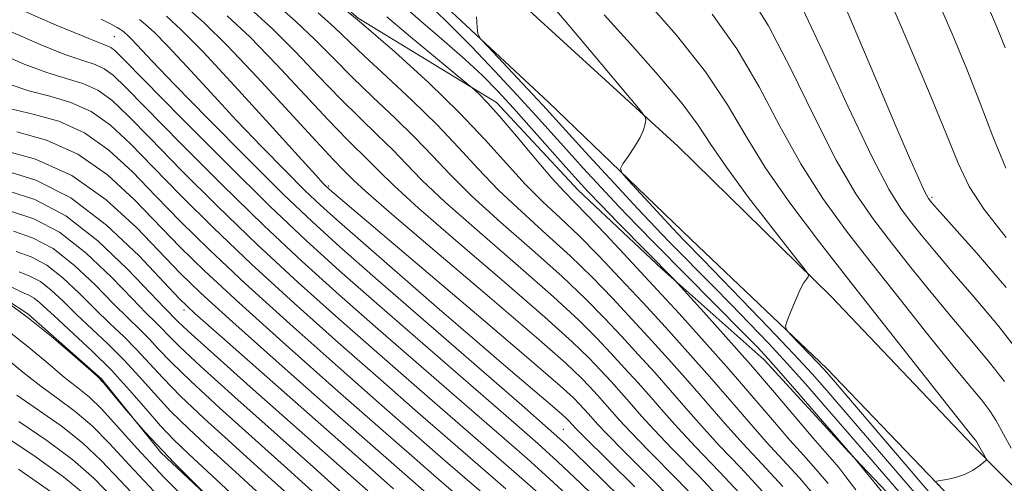
# Model space of a CAD drawing. Extents: x 2052300 to 2055200, y 337300 to 340200.
# Drawn here: x 2052734 to 2052944, y 339036 to 339136 of the extents above; entities that cross this region are included whole.
import ezdxf

# ---------------------------------------------------------------- set-up
doc = ezdxf.new("R2010")
doc.units = 0
doc.header["$MEASUREMENT"] = 0
for name, color, linetype, lineweight in [('DTM HARD BREAKLINE', 7, 'Continuous', 0), ('DTM SPOT ELEVATION', 2, 'Continuous', 13), ('INDEX CONTOUR', 41, 'Continuous', 13), ('INTERMEDIATE CONTOUR', 44, 'Continuous', 0)]:
    doc.layers.add(name, color=color, linetype=linetype, lineweight=lineweight)

msp = doc.modelspace()

# ---------------------------------------------------------------- linework, layer by layer
at = {"layer": 'DTM HARD BREAKLINE'}
for points in [[(2052741.85, 339189.17, 969.2), (2052765.52, 339168.92, 969.28), (2052785.28, 339153.94, 969.46), (2052806.31, 339135.87, 970), (2052835.84, 339117.9, 967.56), (2052853.34, 339099.1, 966.96), (2052871.27, 339082.24, 966.18), (2052893.09, 339062.86, 964.69), (2052911.19, 339043.04, 964.07), (2052932.38, 339020.72, 962.97), (2052956.81, 338995.4, 961.11), (2052973.25, 338976.05, 959.45), (2052990.48, 338962.89, 954.88), (2053011.12, 338939.24, 950.37), (2053016.44, 338930.77, 949.49)], [(2053136.72, 338606.59, 916.27), (2053136.01, 338627.01, 917.71), (2053131.37, 338651.21, 919.58), (2053127.96, 338674.44, 922.3), (2053119.05, 338701.85, 924.13), (2053107.78, 338735.3, 927.4), (2053098.78, 338772.23, 928.52), (2053088.66, 338805.31, 929.47), (2053079.49, 338838.19, 930.97), (2053068.24, 338866.35, 932.84), (2053058.24, 338885.32, 934.22), (2053046.12, 338906.04, 937.1), (2053027.3, 338929.08, 941.15), (2053009.45, 338951.1, 944.98), (2052985.88, 338977.49, 948.94), (2052958.69, 339007.17, 952.75), (2052934.92, 339031.26, 955.64), (2052906.47, 339060.95, 957.55), (2052877.47, 339088.6, 958.99), (2052846.96, 339117.91, 960.98), (2052820.07, 339143.1, 962.79)], [(2053153.03, 338595.35, 915.31), (2053146.89, 338623.66, 917.8), (2053142.36, 338658.11, 920.89), (2053135.72, 338686.66, 923.07), (2053123.45, 338732.98, 927.06), (2053113.9, 338766.81, 928.42), (2053102.74, 338802.34, 929.03), (2053091.65, 338836.27, 930.39), (2053080.35, 338864.9, 931.96), (2053071.48, 338885.4, 933.9), (2053055.31, 338911.72, 936.8), (2053039.64, 338934.84, 940.6), (2053016.65, 338961.34, 945.22), (2052995.42, 338986.85, 948.83), (2052967.86, 339013.94, 952.72), (2052937.65, 339044.52, 956.36), (2052907.39, 339076.37, 957.73), (2052874.62, 339108.55, 959.65), (2052837.16, 339142.81, 961.58)], [(2052914.745, 338860.27, 1015.93), (2052909.7, 338867.27, 1015.93), (2052903.79, 338883.92, 1015.93), (2052887.52, 338911.35, 1015.93), (2052881.63, 338923.49, 1015.93), (2052855.03, 338957.66, 1015.93), (2052844.2, 338972.94, 1015.93), (2052811.34, 339003.04, 1015.93), (2052794.71, 339014.26, 1015.93), (2052764.1, 339043.01, 1015.93), (2052751.48, 339058.74, 1015.93), (2052735.74, 339072.66, 1015.93), (2052721.35, 339082.09, 1015.93)]]:
    msp.add_polyline3d(points, dxfattribs=at)
at = {"layer": 'DTM SPOT ELEVATION'}
for p in [(2052754.17, 339131.96, 986.99), (2052800, 339100, 981.78), (2052928.95, 339097.57, 947.74), (2052769.05, 339073.47, 1002.5), (2052850.15, 339047.98, 985.01)]:
    msp.add_point(p, dxfattribs=at)
at = {"layer": 'INDEX CONTOUR'}
for points in [[(2052904.475, 339033.018, 970), (2052900.587, 339037.6, 970), (2052897.029, 339041.479, 970), (2052893.503, 339045.292, 970), (2052889.756, 339049.546, 970), (2052885.725, 339054.247, 970), (2052881.394, 339059.269, 970), (2052876.771, 339064.492, 970), (2052871.964, 339069.806, 970), (2052867.102, 339075.103, 970), (2052862.316, 339080.262, 970), (2052857.721, 339085.1, 970), (2052853.432, 339089.423, 970), (2052849.506, 339093.147, 970), (2052845.776, 339096.647, 970), (2052842.014, 339100.41, 970), (2052837.983, 339104.833, 970), (2052833.385, 339109.959, 970), (2052827.912, 339115.745, 970), (2052821.378, 339122.091, 970), (2052814.106, 339128.71, 970), (2052806.542, 339135.262, 970), (2052799.066, 339141.467, 970)], [(2052929.595, 339029.344, 960), (2052922.04, 339038.104, 960), (2052906.424, 339056.306, 960), (2052903.296, 339059.828, 960), (2052899.333, 339064.113, 960), (2052894.022, 339069.711, 960), (2052888.246, 339075.728, 960), (2052879.923, 339084.326, 960), (2052875.879, 339088.447, 960), (2052874.644, 339089.739, 960), (2052872.705, 339091.818, 960), (2052864.056, 339101.218, 960), (2052862.632, 339102.855, 960), (2052862.326, 339103.765, 960), (2052862.878, 339104.733, 960), (2052864.005, 339106.337, 960), (2052865.348, 339108.36, 960), (2052866.529, 339110.383, 960), (2052867.259, 339112.053, 960), (2052867.611, 339113.304, 960), (2052867.746, 339114.138, 960), (2052867.643, 339114.768, 960), (2052866.549, 339116.259, 960), (2052863.525, 339119.891, 960), (2052858.041, 339126.422, 960), (2052851.208, 339134.54, 960), (2052844.543, 339142.413, 960)], [(2052947.508, 339064.452, 950), (2052943.018, 339070.248, 950), (2052937.914, 339076.259, 950), (2052933.14, 339081.737, 950), (2052929.421, 339086.115, 950), (2052926.615, 339089.555, 950), (2052924.36, 339092.402, 950), (2052922.252, 339095.203, 950), (2052919.699, 339099.313, 950), (2052916.067, 339106.291, 950), (2052911.029, 339116.922, 950), (2052905.496, 339128.908, 950), (2052900.689, 339139.18, 950)], [(2052882.221, 339029.138, 980), (2052874.463, 339037.274, 980), (2052868.394, 339043.391, 980), (2052864.488, 339047.409, 980), (2052862.164, 339049.935, 980), (2052860.579, 339051.748, 980), (2052859.036, 339053.491, 980), (2052857.431, 339055.265, 980), (2052855.808, 339057.033, 980), (2052853.957, 339058.97, 980), (2052850.645, 339062.088, 980), (2052844.386, 339067.611, 980), (2052834.453, 339076.137, 980), (2052823.146, 339085.772, 980), (2052813.525, 339093.996, 980), (2052807.866, 339098.933, 980), (2052805.31, 339101.28, 980), (2052803.094, 339103.496, 980), (2052801.045, 339105.598, 980), (2052797.32, 339109.582, 980), (2052791.533, 339115.906, 980), (2052784.735, 339123.303, 980), (2052778.336, 339130.07, 980), (2052773.417, 339134.909, 980), (2052769.746, 339138.144, 980)], [(2052852.5, 339032.464, 990), (2052847.146, 339037.466, 990), (2052842.406, 339041.703, 990), (2052819.74, 339061.409, 990), (2052810.548, 339069.428, 990), (2052802.216, 339076.75, 990), (2052794.324, 339083.864, 990), (2052786.117, 339091.576, 990), (2052777.184, 339100.315, 990), (2052768.497, 339109.027, 990), (2052756.726, 339121.029, 990), (2052753.954, 339123.696, 990), (2052752.052, 339125.09, 990), (2052750.091, 339125.958, 990), (2052747.467, 339126.822, 990), (2052743.65, 339128.142, 990), (2052738.323, 339130.262, 990), (2052732.039, 339133.037, 990)], [(2052821.578, 339033.725, 1000), (2052817.976, 339036.871, 1000), (2052801.908, 339051.021, 1000), (2052790.049, 339061.502, 1000), (2052779.533, 339070.863, 1000), (2052772.649, 339077.126, 1000), (2052768.223, 339081.407, 1000), (2052758.978, 339091.052, 1000), (2052752.486, 339097.029, 1000), (2052745.105, 339102.249, 1000), (2052737.331, 339105.736, 1000), (2052730.144, 339107.718, 1000)], [(2052791.955, 339033.45, 1010), (2052785.669, 339039.204, 1010), (2052779.332, 339044.93, 1010), (2052773.4, 339050.313, 1010), (2052768.363, 339055.059, 1010), (2052764.541, 339058.967, 1010), (2052758.948, 339065.076, 1010), (2052756.209, 339067.81, 1010), (2052753.261, 339070.619, 1010), (2052750.091, 339073.688, 1010), (2052746.708, 339077.084, 1010), (2052743.219, 339080.397, 1010), (2052739.76, 339083.099, 1010), (2052736.434, 339084.839, 1010), (2052733.231, 339085.981, 1010)], [(2052762.704, 339034.653, 1020), (2052757.346, 339040.354, 1020), (2052753.113, 339044.993, 1020), (2052749.438, 339048.731, 1020), (2052745.84, 339051.773, 1020), (2052742.197, 339054.461, 1020), (2052738.475, 339057.181, 1020), (2052734.66, 339060.206, 1020), (2052730.809, 339063.383, 1020)]]:
    msp.add_polyline3d(points, dxfattribs=at)
at = {"layer": 'INTERMEDIATE CONTOUR'}
for points in [[(2052944.408, 339058.184, 952), (2052941.277, 339062.225, 952), (2052937.407, 339066.818, 952), (2052933.127, 339071.855, 952), (2052928.736, 339077.201, 952), (2052924.41, 339082.614, 952), (2052920.299, 339087.828, 952), (2052916.465, 339092.792, 952), (2052912.639, 339098.337, 952), (2052908.466, 339105.507, 952), (2052903.727, 339114.869, 952), (2052898.743, 339125.067, 952), (2052893.969, 339134.264, 952), (2052889.613, 339141.258, 952)], [(2052944.759, 339078.271, 948), (2052938.421, 339085.7, 948), (2052930.107, 339095.029, 948), (2052928.82, 339096.495, 948), (2052928.422, 339096.975, 948), (2052928.167, 339097.326, 948), (2052927.783, 339098, 948), (2052927.123, 339099.346, 948), (2052926.006, 339101.787, 948), (2052924.143, 339106.022, 948), (2052921.216, 339112.821, 948), (2052917.125, 339122.428, 948), (2052908.78, 339142.102, 948)], [(2052893.504, 339033.846, 974), (2052888.036, 339039.751, 974), (2052883.459, 339044.532, 974), (2052879.649, 339048.692, 974), (2052876.301, 339052.522, 974), (2052873.068, 339056.261, 974), (2052869.677, 339060.092, 974), (2052866.151, 339063.99, 974), (2052862.585, 339067.875, 974), (2052858.972, 339071.745, 974), (2052854.891, 339075.895, 974), (2052849.814, 339080.698, 974), (2052843.485, 339086.343, 974), (2052836.724, 339092.297, 974), (2052830.619, 339097.844, 974), (2052825.936, 339102.473, 974), (2052822.155, 339106.488, 974), (2052818.433, 339110.399, 974), (2052814.146, 339114.589, 974), (2052809.533, 339118.95, 974), (2052805.053, 339123.25, 974), (2052801.011, 339127.326, 974), (2052797.115, 339131.281, 974), (2052792.921, 339135.289, 974), (2052788.114, 339139.468, 974)], [(2052912.639, 339035.045, 966), (2052910.524, 339037.822, 966), (2052909.005, 339039.778, 966), (2052907.669, 339041.354, 966), (2052906.022, 339043.207, 966), (2052903.546, 339046.053, 966), (2052895.27, 339055.84, 966), (2052890.126, 339061.833, 966), (2052884.893, 339067.769, 966), (2052880.181, 339073.008, 966), (2052873.885, 339079.911, 966), (2052861.783, 339092.219, 966), (2052858.121, 339095.977, 966), (2052855.431, 339098.784, 966), (2052853.206, 339101.191, 966), (2052850.664, 339104.036, 966), (2052843.327, 339112.34, 966), (2052839.484, 339116.645, 966), (2052836.122, 339120.31, 966), (2052832.876, 339123.62, 966), (2052829.192, 339127.058, 966), (2052824.683, 339130.989, 966), (2052819.643, 339135.299, 966), (2052814.534, 339139.76, 966)], [(2052930.283, 339036.007, 956), (2052929.814, 339036.611, 956), (2052929.917, 339036.876, 956), (2052930.679, 339037.028, 956), (2052932.118, 339037.268, 956), (2052933.967, 339037.679, 956), (2052935.889, 339038.319, 956), (2052937.592, 339039.197, 956), (2052938.957, 339040.132, 956), (2052939.912, 339040.895, 956), (2052940.409, 339041.338, 956), (2052940.51, 339041.641, 956), (2052940.298, 339042.061, 956), (2052938.897, 339044.437, 956), (2052938.399, 339045.348, 956), (2052938.208, 339045.648, 956), (2052937.795, 339046.179, 956), (2052936.393, 339047.936, 956), (2052933.102, 339052.092, 956), (2052912.175, 339078.681, 956), (2052904.891, 339087.972, 956), (2052898.519, 339096.384, 956), (2052893.263, 339103.939, 956), (2052889.124, 339110.763, 956), (2052885.238, 339117.384, 956), (2052880.53, 339124.431, 956), (2052874.311, 339132.264, 956), (2052867.44, 339140.171, 956)], [(2052944.746, 339089.026, 946), (2052940.053, 339095.005, 946), (2052936.881, 339099.905, 946), (2052934.511, 339104.863, 946), (2052931.857, 339111.37, 946), (2052928.144, 339120.364, 946), (2052923.835, 339130.608, 946), (2052919.706, 339140.313, 946)], [(2052944.715, 339103.826, 944), (2052941.918, 339110.624, 944), (2052939.228, 339117.703, 944), (2052936.342, 339124.986, 944), (2052933.203, 339132.539, 944), (2052929.812, 339140.463, 944)], [(2052861.013, 339029.449, 988), (2052853.828, 339036.462, 988), (2052848.907, 339041.123, 988), (2052844.669, 339044.94, 988), (2052838.963, 339049.912, 988), (2052820.093, 339066.317, 988), (2052810.268, 339074.879, 988), (2052802.278, 339081.895, 988), (2052795.179, 339088.336, 988), (2052787.433, 339095.718, 988), (2052778.091, 339104.953, 988), (2052768.551, 339114.552, 988), (2052756.276, 339127.026, 988), (2052754.254, 339129.029, 988), (2052753.459, 339129.655, 988), (2052752.686, 339129.995, 988), (2052750.998, 339130.632, 988), (2052747.526, 339132.018, 988), (2052741.784, 339134.436, 988), (2052734.82, 339137.505, 988)], [(2052889.963, 339031.969, 976), (2052883.539, 339038.887, 976), (2052878.438, 339044.152, 976), (2052874.594, 339048.264, 976), (2052871.588, 339051.66, 976), (2052868.905, 339054.757, 976), (2052866.13, 339057.892, 976), (2052863.244, 339061.082, 976), (2052860.326, 339064.261, 976), (2052857.3, 339067.487, 976), (2052853.475, 339071.293, 976), (2052848.005, 339076.335, 976), (2052840.474, 339082.941, 976), (2052832.198, 339090.122, 976), (2052824.921, 339096.562, 976), (2052819.912, 339101.293, 976), (2052816.54, 339104.752, 976), (2052813.695, 339107.725, 976), (2052810.462, 339110.891, 976), (2052806.704, 339114.499, 976), (2052802.476, 339118.694, 976), (2052797.852, 339123.519, 976), (2052792.988, 339128.622, 976), (2052788.059, 339133.549, 976), (2052783.215, 339137.948, 976)], [(2052897.045, 339035.723, 972), (2052892.532, 339040.615, 972), (2052888.481, 339044.912, 972), (2052884.702, 339049.119, 972), (2052877.231, 339057.765, 972), (2052873.224, 339062.292, 972), (2052869.057, 339066.898, 972), (2052864.843, 339071.489, 972), (2052860.644, 339076.003, 972), (2052856.306, 339080.498, 972), (2052851.623, 339085.06, 972), (2052846.496, 339089.745, 972), (2052841.25, 339094.472, 972), (2052836.317, 339099.126, 972), (2052831.959, 339103.653, 972), (2052827.77, 339108.224, 972), (2052823.173, 339113.072, 972), (2052817.83, 339118.286, 972), (2052812.363, 339123.401, 972), (2052807.629, 339127.807, 972), (2052801.242, 339133.94, 972), (2052797.783, 339137.029, 972)], [(2052949.36, 338994.739, 964), (2052944.134, 339001.821, 964), (2052938.189, 339009.589, 964), (2052931.862, 339017.654, 964), (2052925.563, 339025.548, 964), (2052919.955, 339032.497, 964), (2052912.347, 339041.84, 964), (2052900.537, 339055.515, 964), (2052896.645, 339059.985, 964), (2052893.9, 339063.07, 964), (2052891.61, 339065.511, 964), (2052888.722, 339068.458, 964), (2052869.882, 339087.506, 964), (2052865.899, 339091.586, 964), (2052862.09, 339095.563, 964), (2052858.222, 339099.688, 964), (2052854.401, 339103.837, 964), (2052850.814, 339107.791, 964), (2052844.188, 339115.177, 964), (2052840.28, 339119.457, 964), (2052835.531, 339124.548, 964), (2052830.507, 339129.825, 964), (2052825.983, 339134.436, 964), (2052822.451, 339137.85, 964)], [(2052945.823, 339043.971, 954), (2052942.559, 339049.948, 954), (2052941.308, 339051.916, 954), (2052939.537, 339054.202, 954), (2052936.9, 339057.377, 954), (2052933.114, 339061.973, 954), (2052928.05, 339068.288, 954), (2052922.206, 339075.675, 954), (2052916.237, 339083.256, 954), (2052910.678, 339090.383, 954), (2052905.578, 339097.36, 954), (2052900.865, 339104.723, 954), (2052896.426, 339112.816, 954), (2052891.991, 339121.225, 954), (2052887.249, 339129.347, 954), (2052881.962, 339136.761, 954)], [(2052944.575, 339129.529, 942), (2052942.841, 339133.847, 942), (2052940.842, 339138.507, 942)], [(2052862.407, 339033.333, 986), (2052855.157, 339040.46, 986), (2052850.668, 339044.779, 986), (2052846.933, 339048.177, 986), (2052841.239, 339053.146, 986), (2052809.987, 339080.331, 986), (2052802.399, 339086.981, 986), (2052796.511, 339092.325, 986), (2052790.36, 339098.226, 986), (2052782.59, 339105.948, 986), (2052774.269, 339114.358, 986), (2052767.07, 339121.722, 986), (2052762.257, 339126.721, 986), (2052757.94, 339131.307, 986), (2052756.999, 339132.263, 986), (2052756.389, 339132.822, 986), (2052755.954, 339133.169, 986), (2052755.513, 339133.488, 986), (2052754.796, 339133.922, 986), (2052753.51, 339134.608, 986), (2052751.393, 339135.662, 986)], [(2052865.388, 339035.662, 984), (2052854.381, 339046.554, 984), (2052852.74, 339048.21, 984), (2052851.291, 339049.805, 984), (2052850.876, 339050.232, 984), (2052849.911, 339051.111, 984), (2052847.844, 339052.904, 984), (2052838.861, 339060.57, 984), (2052831.761, 339066.663, 984), (2052823.128, 339074.123, 984), (2052806.769, 339088.336, 984), (2052801.711, 339092.761, 984), (2052798.221, 339095.914, 984), (2052794.929, 339099.067, 984), (2052790.753, 339103.226, 984), (2052785.766, 339108.328, 984), (2052780.319, 339114.046, 984), (2052774.8, 339119.99, 984), (2052769.703, 339125.532, 984), (2052765.555, 339129.987, 984), (2052762.714, 339132.876, 984), (2052760.872, 339134.562, 984), (2052759.556, 339135.614, 984)], [(2052878.349, 339027.726, 982), (2052869.926, 339036.468, 982), (2052863.373, 339043.011, 982), (2052859.434, 339046.982, 982), (2052857.452, 339049.073, 982), (2052855.488, 339051.291, 982), (2052853.549, 339053.419, 982), (2052852.311, 339054.689, 982), (2052849.437, 339057.31, 982), (2052843.278, 339062.655, 982), (2052833.005, 339071.415, 982), (2052800.17, 339099.283, 982), (2052799.824, 339099.595, 982), (2052799.497, 339099.908, 982), (2052798.918, 339100.504, 982), (2052797.263, 339102.3, 982), (2052793.569, 339106.371, 982), (2052787.342, 339113.259, 982), (2052779.937, 339121.392, 982), (2052773.171, 339128.667, 982), (2052768.428, 339133.489, 982), (2052765.354, 339136.302, 982)], [(2052886.094, 339030.551, 978), (2052879.002, 339038.08, 978), (2052873.415, 339043.771, 978), (2052869.541, 339047.837, 978), (2052866.876, 339050.798, 978), (2052864.742, 339053.252, 978), (2052862.583, 339055.691, 978), (2052860.337, 339058.173, 978), (2052858.067, 339060.647, 978), (2052855.628, 339063.228, 978), (2052852.06, 339066.69, 978), (2052846.196, 339071.973, 978), (2052837.464, 339079.539, 978), (2052827.672, 339087.947, 978), (2052819.223, 339095.279, 978), (2052813.889, 339100.113, 978), (2052810.925, 339103.016, 978), (2052808.956, 339105.052, 978), (2052803.874, 339110.049, 978), (2052799.897, 339114.138, 978), (2052788.862, 339125.963, 978), (2052783.198, 339131.81, 978), (2052778.316, 339136.429, 978)], [(2052906.74, 339036.398, 968), (2052904.128, 339039.477, 968), (2052901.525, 339042.343, 968), (2052898.524, 339045.672, 968), (2052894.809, 339049.974, 968), (2052890.438, 339055.11, 968), (2052885.557, 339060.774, 968), (2052880.319, 339066.692, 968), (2052874.87, 339072.714, 968), (2052869.361, 339078.718, 968), (2052863.988, 339084.52, 968), (2052859.137, 339089.703, 968), (2052855.242, 339093.785, 968), (2052852.518, 339096.55, 968), (2052850.302, 339098.822, 968), (2052847.712, 339101.692, 968), (2052844.149, 339105.885, 968), (2052840.142, 339110.668, 968), (2052836.506, 339114.948, 968), (2052833.878, 339117.877, 968), (2052832.193, 339119.6, 968), (2052831.219, 339120.508, 968), (2052830.597, 339121.056, 968), (2052829.534, 339121.944, 968), (2052822.797, 339127.482, 968), (2052817.478, 339131.895, 968), (2052812.425, 339136.171, 968)], [(2052944.677, 339008.025, 962), (2052936.224, 339017.894, 962), (2052932.818, 339021.922, 962), (2052930.46, 339024.673, 962), (2052914.962, 339042.57, 962), (2052905.625, 339053.433, 962), (2052901.916, 339057.671, 962), (2052897.989, 339062.049, 962), (2052893.96, 339066.39, 962), (2052889.927, 339070.619, 962), (2052885.98, 339074.685, 962), (2052882.208, 339078.529, 962), (2052872.83, 339088.03, 962), (2052869.875, 339091.095, 962), (2052866.058, 339095.15, 962), (2052861.014, 339100.593, 962), (2052855.597, 339106.484, 962), (2052845.757, 339117.265, 962), (2052843.467, 339119.74, 962), (2052834.045, 339129.739, 962), (2052832.466, 339131.471, 962), (2052831.861, 339132.551, 962), (2052831.71, 339133.906, 962), (2052831.578, 339136.214, 962)], [(2052929.478, 339033.196, 958), (2052907.366, 339059.035, 958), (2052905.794, 339060.825, 958), (2052904.452, 339062.264, 958), (2052898.777, 339068.171, 958), (2052897.835, 339069.228, 958), (2052897.635, 339070.002, 958), (2052898.003, 339071.157, 958), (2052898.763, 339073.142, 958), (2052899.723, 339075.545, 958), (2052900.684, 339077.741, 958), (2052901.481, 339079.244, 958), (2052902.081, 339080.12, 958), (2052902.481, 339080.578, 958), (2052902.565, 339080.963, 958), (2052901.752, 339082.174, 958), (2052899.343, 339085.251, 958), (2052894.99, 339090.785, 958), (2052889.741, 339097.584, 958), (2052884.992, 339104.005, 958), (2052881.687, 339108.893, 958), (2052878.962, 339113.028, 958), (2052875.504, 339117.672, 958), (2052870.414, 339123.693, 958), (2052864.46, 339130.381, 958), (2052858.833, 339136.628, 958)], [(2052845.384, 339033.81, 992), (2052840.142, 339038.465, 992), (2052819.387, 339056.501, 992), (2052810.829, 339063.976, 992), (2052802.154, 339071.604, 992), (2052793.469, 339079.392, 992), (2052784.8, 339087.433, 992), (2052776.277, 339095.677, 992), (2052768.442, 339103.503, 992), (2052761.937, 339110.146, 992), (2052757.175, 339115.034, 992), (2052753.655, 339118.364, 992), (2052750.643, 339120.525, 992), (2052747.496, 339121.92, 992), (2052743.935, 339123.009, 992), (2052739.772, 339124.266, 992), (2052734.895, 339126.067, 992), (2052729.514, 339128.407, 992)], [(2052837.878, 339035.228, 994), (2052825.954, 339045.569, 994), (2052819.035, 339051.594, 994), (2052811.109, 339058.524, 994), (2052802.093, 339066.458, 994), (2052792.614, 339074.92, 994), (2052783.483, 339083.291, 994), (2052775.37, 339091.039, 994), (2052768.387, 339097.979, 994), (2052762.505, 339104.008, 994), (2052757.625, 339109.038, 994), (2052753.356, 339113.031, 994), (2052749.234, 339115.96, 994), (2052744.901, 339117.882, 994), (2052740.404, 339119.198, 994), (2052735.894, 339120.39, 994), (2052731.493, 339121.855, 994)], [(2052835.615, 339031.99, 996), (2052824.496, 339041.621, 996), (2052818.682, 339046.686, 996), (2052811.391, 339053.073, 996), (2052802.031, 339061.313, 996), (2052791.759, 339070.447, 996), (2052782.166, 339079.148, 996), (2052774.463, 339086.401, 996), (2052768.332, 339092.454, 996), (2052763.075, 339097.87, 996), (2052758.075, 339103.044, 996), (2052753.055, 339107.699, 996), (2052747.826, 339111.395, 996), (2052742.306, 339113.845, 996), (2052736.873, 339115.386, 996), (2052732.017, 339116.514, 996)], [(2052833.351, 339028.753, 998), (2052823.037, 339037.673, 998), (2052818.329, 339041.778, 998), (2052811.671, 339047.621, 998), (2052801.97, 339056.166, 998), (2052790.904, 339065.975, 998), (2052780.85, 339075.006, 998), (2052773.556, 339081.764, 998), (2052768.278, 339086.93, 998), (2052758.525, 339097.048, 998), (2052752.757, 339102.366, 998), (2052746.418, 339106.83, 998), (2052739.711, 339109.807, 998), (2052733.341, 339111.575, 998)], [(2052813.873, 339035.227, 1002), (2052807.98, 339040.45, 1002), (2052777.138, 339067.672, 1002), (2052771.423, 339072.769, 1002), (2052768.128, 339075.916, 1002), (2052764.782, 339079.456, 1002), (2052759.472, 339085.049, 1002), (2052752.542, 339091.64, 1002), (2052744.896, 339097.492, 1002), (2052737.405, 339101.281, 1002), (2052730.794, 339103.336, 1002)], [(2052808.373, 339034.801, 1004), (2052802.331, 339040.2, 1004), (2052783.249, 339057.097, 1004), (2052774.804, 339064.598, 1004), (2052769.894, 339069.032, 1004), (2052767.774, 339071.027, 1004), (2052764.914, 339073.955, 1004), (2052761.957, 339077.075, 1004), (2052757.018, 339082.255, 1004), (2052750.688, 339088.313, 1004), (2052743.827, 339093.661, 1004), (2052737.226, 339097.102, 1004), (2052731.411, 339098.989, 1004)], [(2052802.9, 339034.351, 1006), (2052796.777, 339039.868, 1006), (2052779.966, 339054.836, 1006), (2052772.657, 339061.419, 1006), (2052768.11, 339065.677, 1006), (2052765.71, 339068.089, 1006), (2052764.336, 339069.553, 1006), (2052762.976, 339070.917, 1006), (2052761.03, 339072.843, 1006), (2052758.002, 339075.945, 1006), (2052753.581, 339080.533, 1006), (2052748.199, 339085.675, 1006), (2052742.472, 339090.141, 1006), (2052736.962, 339093.014, 1006), (2052732.017, 339094.653, 1006)], [(2052802.542, 339029.254, 1008), (2052791.223, 339039.536, 1008), (2052776.683, 339052.575, 1008), (2052770.51, 339058.239, 1008), (2052766.325, 339062.322, 1008), (2052763.643, 339065.152, 1008), (2052761.642, 339067.314, 1008), (2052759.592, 339069.363, 1008), (2052757.146, 339071.731, 1008), (2052754.045, 339074.817, 1008), (2052750.143, 339078.808, 1008), (2052745.709, 339083.036, 1008), (2052741.115, 339086.62, 1008), (2052736.698, 339088.926, 1008), (2052732.624, 339090.318, 1008)], [(2052786.482, 339033, 1012), (2052780.115, 339038.871, 1012), (2052774.678, 339043.836, 1012), (2052770.117, 339048.052, 1012), (2052766.216, 339051.88, 1012), (2052762.757, 339055.612, 1012), (2052759.513, 339059.277, 1012), (2052756.254, 339062.837, 1012), (2052752.825, 339066.257, 1012), (2052746.136, 339072.559, 1012), (2052743.27, 339075.36, 1012), (2052740.729, 339077.759, 1012), (2052738.404, 339079.578, 1012), (2052736.17, 339080.75, 1012), (2052733.837, 339081.646, 1012)], [(2052781.01, 339032.55, 1014), (2052770.025, 339042.743, 1014), (2052766.834, 339045.791, 1014), (2052764.069, 339048.7, 1014), (2052760.973, 339052.257, 1014), (2052757.448, 339056.339, 1014), (2052753.56, 339060.598, 1014), (2052749.442, 339064.704, 1014), (2052745.493, 339068.395, 1014), (2052742.18, 339071.43, 1014), (2052738.24, 339075.12, 1014), (2052737.048, 339076.058, 1014), (2052735.906, 339076.663, 1014), (2052734.444, 339077.31, 1014), (2052732.29, 339078.411, 1014)], [(2052774.907, 339032.874, 1016), (2052767.023, 339040.734, 1016), (2052760.799, 339047.39, 1016), (2052756.364, 339052.508, 1016), (2052751.9, 339057.941, 1016), (2052750.633, 339059.247, 1016), (2052748.678, 339060.993, 1016), (2052745.279, 339063.974, 1016), (2052740.782, 339067.807, 1016), (2052735.811, 339071.818, 1016), (2052730.899, 339075.433, 1016)], [(2052772.172, 339030.412, 1018), (2052764.863, 339037.693, 1018), (2052759.072, 339043.872, 1018), (2052754.739, 339048.75, 1018), (2052751.475, 339052.362, 1018), (2052748.87, 339054.857, 1018), (2052746.415, 339056.854, 1018), (2052743.576, 339059.087, 1018), (2052739.969, 339062.09, 1018), (2052735.795, 339065.595, 1018), (2052731.403, 339069.132, 1018)], [(2052760.544, 339031.613, 1022), (2052751.488, 339041.235, 1022), (2052747.402, 339045.102, 1022), (2052742.81, 339048.689, 1022), (2052737.979, 339052.069, 1022), (2052733.373, 339055.275, 1022)], [(2052753.892, 339033.319, 1024), (2052749.863, 339037.477, 1024), (2052745.365, 339041.473, 1024), (2052739.78, 339045.604, 1024), (2052733.76, 339049.676, 1024)], [(2052748.238, 339033.72, 1026), (2052743.328, 339037.843, 1026), (2052736.751, 339042.52, 1026), (2052729.542, 339047.284, 1026)], [(2052741.29, 339034.215, 1028), (2052733.721, 339039.436, 1028)]]:
    msp.add_polyline3d(points, dxfattribs=at)

doc.saveas('drawing.dxf')
